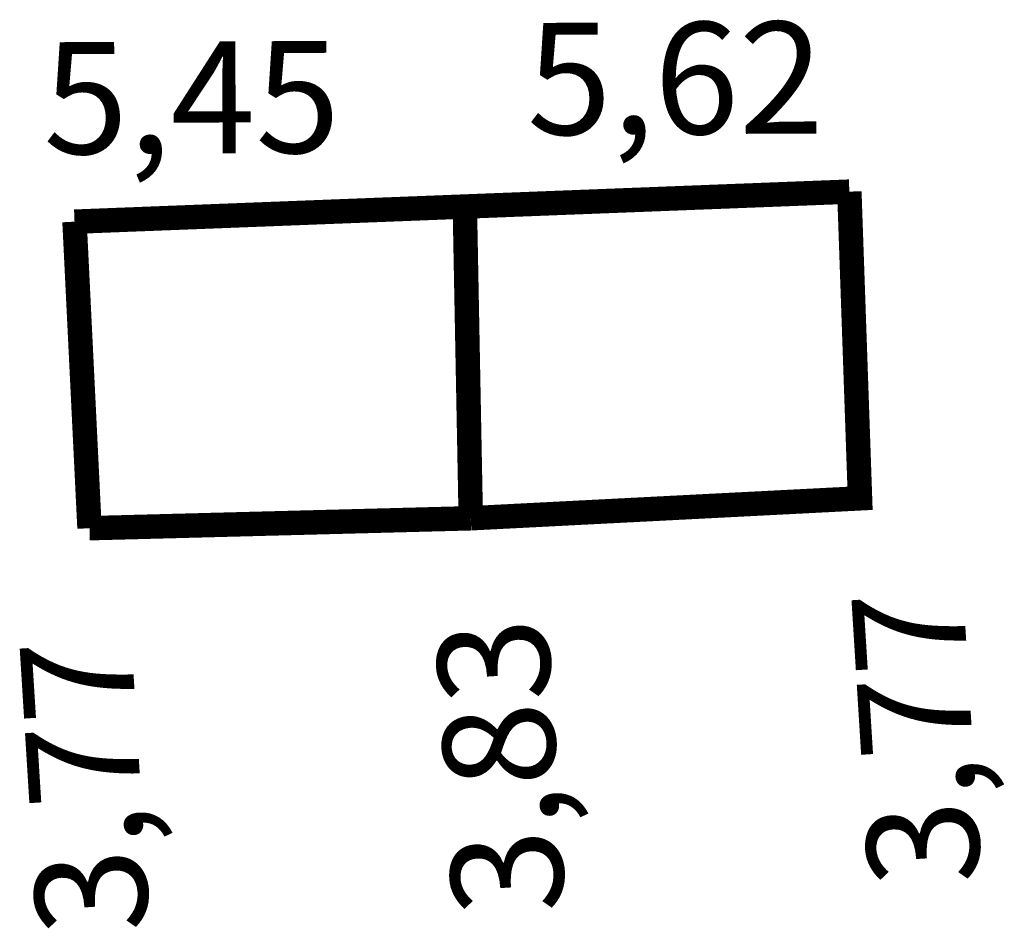
# Model space of a CAD drawing. Extents: x 177729 to 177799, y 1675895 to 1676005.
# Drawn here: x 177729 to 177741, y 1675994 to 1676005 of the extents above; entities that cross this region are included whole.
import ezdxf

# ---------------------------------------------------------------- set-up
doc = ezdxf.new("R2010")
doc.units = 0
doc.header["$MEASUREMENT"] = 0
doc.layers.add('PERM_RI', color=3, linetype='CONTINUOUS')

msp = doc.modelspace()

# ---------------------------------------------------------------- linework, layer by layer
at = {"layer": 'PERM_RI', "const_width": 0.3}
for points in [[(177734.086, 1676002.439), (177738.806, 1676002.622)], [(177738.806, 1676002.622), (177738.937, 1675998.855), (177734.159, 1675998.61)], [(177729.295, 1676002.253), (177734.086, 1676002.439)], [(177734.086, 1676002.439), (177734.159, 1675998.61)], [(177729.295, 1676002.253), (177729.479, 1675998.488)], [(177729.479, 1675998.488), (177734.159, 1675998.61)]]:
    msp.add_lwpolyline(points, dxfattribs=at)

# ---------------------------------------------------------------- texts
at = {"layer": 'PERM_RI'}
for s, rotation, p in [('5,62', 0.2745, (177734.85, 1676003.319)), ('5,45', 0.2745, (177728.914, 1676003.082)), ('3,77', 93.5763, (177740.426, 1675994.14)), ('3,83', 93.5763, (177735.321, 1675993.783)), ('3,77', 93.5763, (177730.216, 1675993.546))]:
    msp.add_text(s, height=1.3746, rotation=rotation, dxfattribs=at).set_placement(p)

doc.saveas('drawing.dxf')
